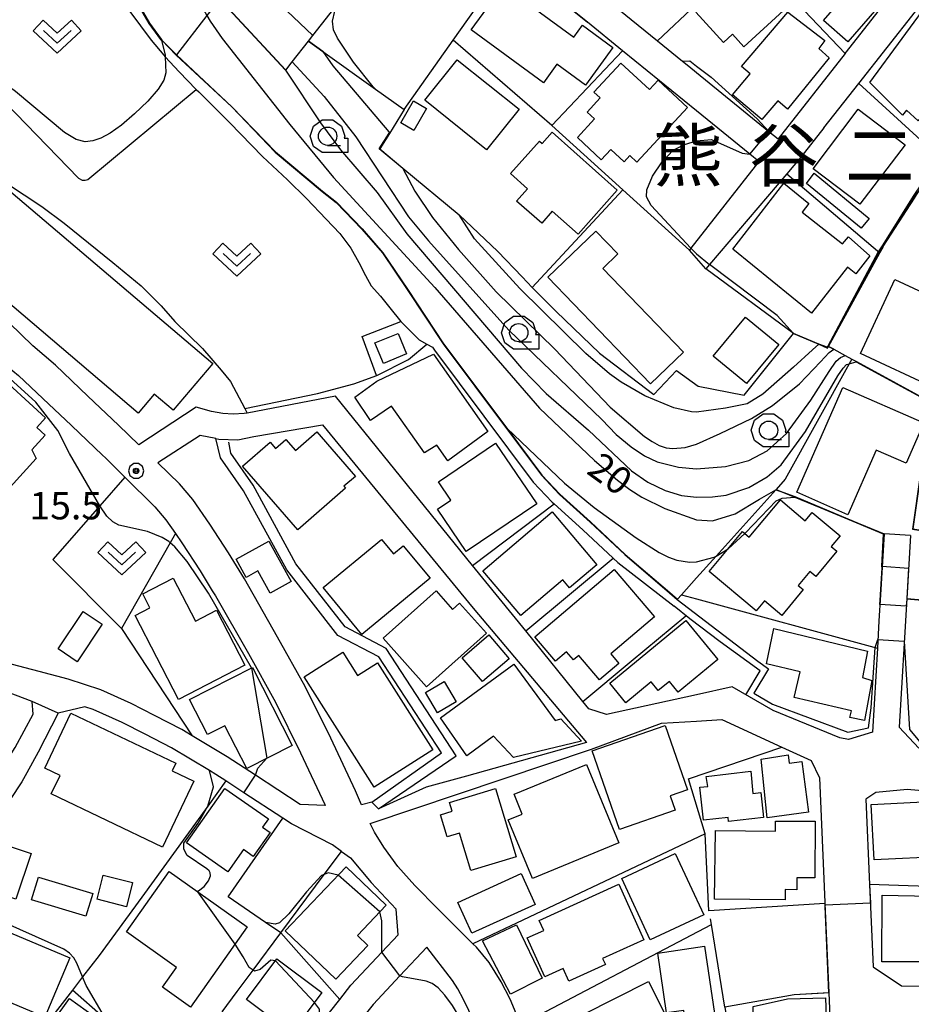
# Model space of a CAD drawing. Extents: x -14000 to -12000, y 94500 to 96000.
# Drawn here: x -12313 to -12191, y 94924 to 95058 of the extents above; entities that cross this region are included whole.
import ezdxf
from ezdxf.enums import TextEntityAlignment as Align

# ---------------------------------------------------------------- set-up
doc = ezdxf.new("R2010")
doc.units = 0
doc.header["$MEASUREMENT"] = 0
for name, color, linetype in [('2101000', 7, 'CONTINUOUS'), ('2101001', 14, 'CONTINUOUS'), ('3001000', 4, 'CONTINUOUS'), ('3003000', 12, 'CONTINUOUS'), ('5102000', 16, 'CONTINUOUS'), ('6110000', 1, 'CONTINUOUS'), ('6130000', 3, 'CONTINUOUS'), ('6140000', 6, 'CONTINUOUS'), ('6301000', 11, 'CONTINUOUS'), ('6302000', 150, 'CONTINUOUS'), ('6313000', 3, 'CONTINUOUS'), ('6331000', 3, 'CONTINUOUS'), ('7101000', 2, 'CONTINUOUS'), ('7101001', 54, 'CONTINUOUS'), ('7102000', 6, 'CONTINUOUS'), ('7102001', 214, 'CONTINUOUS'), ('7312000', 2, 'CONTINUOUS'), ('8114000', 5, 'CONTINUOUS'), ('CLIP_BOX', 6, 'CONTINUOUS')]:
    doc.layers.add(name, color=color, linetype=linetype)
doc.styles.add('PlotAnnotation', font='MS Gothic.ttf')

# ---------------------------------------------------------------- blocks, each defined once
blk = doc.blocks.new('631300')
at = {"layer": '6313000'}
blk.add_lwpolyline([(0.75, 0.35), (0, -0.35), (-0.75, 0.35)], dxfattribs=at)
at = {"layer": 'CLIP_BOX'}
blk.add_lwpolyline([(-1.315, 0.331), (-0.769, 0.915), (0, 0.197), (0.769, 0.915), (1.315, 0.331), (0, -0.897)], close=True, dxfattribs=at)
blk = doc.blocks.new('633100')
at = {"layer": '6331000'}
blk.add_lwpolyline([(0, -0.5), (0.7, -0.5)], dxfattribs=at)
blk.add_circle((0, 0), 0.5, dxfattribs=at)
at = {"layer": 'CLIP_BOX'}
blk.add_lwpolyline([(1.1, -0.1), (1.1, -0.9), (-0.292, -0.9), (-0.766, -0.556), (-0.946, 0), (-0.766, 0.556), (-0.292, 0.9), (0.292, 0.9), (0.766, 0.556), (0.946, 0), (0.914, -0.1)], close=True, dxfattribs=at)
blk = doc.blocks.new('731200')
at = {"layer": '7312000'}
for radius in [0.15, 0.0722]:
    blk.add_circle((0, 0), radius, dxfattribs=at)
at = {"layer": 'CLIP_BOX'}
blk.add_lwpolyline([(-0.13, 0.4), (-0.34, 0.247), (-0.421, 0), (-0.34, -0.247), (-0.13, -0.4), (0.13, -0.4), (0.34, -0.247), (0.421, 0), (0.34, 0.247), (0.13, 0.4)], close=True, dxfattribs=at)

msp = doc.modelspace()

# ---------------------------------------------------------------- linework, layer by layer
at = {"layer": '2101000', "flags": 128}
for points in [[(-12250.73, 95075.45), (-12243.38, 95069.48), (-12239.29, 95066.17), (-12226.04, 95055.4)], [(-12200.33, 95053.69), (-12194.64, 95060.93), (-12193.73, 95062.04), (-12192.43, 95065.16), (-12192.06, 95066.3), (-12192.17, 95067.14), (-12192.48, 95068.38), (-12193.45, 95069.82)], [(-12203.26, 95043.49), (-12198.47, 95049.58), (-12190.72, 95059.43), (-12189.05, 95064.28), (-12184.58, 95066.46), (-12184.09, 95068.42)], [(-12212.18, 95038.91), (-12213.41, 95039.91), (-12220.69, 95045.82), (-12230.82, 95054.04), (-12235.63, 95057.95)], [(-12226.04, 95055.4), (-12222.61, 95052.63), (-12221.77, 95051.94)], [(-12221.77, 95051.94), (-12220.69, 95051.06), (-12210.79, 95043.02), (-12209.53, 95042)], [(-12203.26, 95043.49), (-12206.42, 95039.48), (-12208.35, 95037.22), (-12218.93, 95024.83), (-12219.44, 95024.23)], [(-12195.72, 94976.08), (-12195.94, 94972.32), (-12196.62, 94960.83), (-12199.91, 94959.84), (-12201.08, 94960.07), (-12210.2, 94963.8), (-12215.82, 94967.01), (-12220.69, 94965.94), (-12233.03, 94963.24), (-12235.43, 94964.01), (-12236.26, 94965.03), (-12244.08, 94974.68), (-12251.35, 94983.65), (-12270.1, 95006.78), (-12282.23, 95004.49), (-12282.64, 95004.42), (-12284.14, 95004.31), (-12285.53, 95004.42), (-12287.08, 95004.68), (-12289.2, 95005.29), (-12297.05, 95000.15), (-12299.84, 95002.82), (-12304.03, 95006.81), (-12308.46, 95011.03), (-12311.56, 95013.66), (-12314.81, 95016.81)], [(-12286.49, 95000.99), (-12286.1, 95000.91), (-12283.47, 95000.8), (-12281.3, 95001.27), (-12271.89, 95002.85), (-12251.29, 94977.77), (-12235.77, 94959.41)], [(-12286.49, 95000.99), (-12288.63, 95001.42), (-12294.46, 94997.67)], [(-12301.62, 94998.35), (-12298.94, 94995.71)], [(-12252.2, 94954.82), (-12257.72, 94953.28), (-12264.22, 94950.32), (-12265.16, 94951.25), (-12266.55, 94950.88), (-12267.4, 94952.82), (-12270.76, 94960), (-12274.27, 94967.08), (-12278.04, 94973.84), (-12282.59, 94981.8), (-12284.76, 94985.36), (-12287.34, 94989.29), (-12289.66, 94992.64), (-12291.47, 94994.81), (-12294.46, 94997.67)], [(-12195.03, 94987.96), (-12195.51, 94979.61), (-12195.72, 94976.08)], [(-12191.41, 94987.75), (-12191.92, 94979.11), (-12192.95, 94961.49), (-12190.28, 94958.66)], [(-12286.98, 94980.17), (-12286.55, 94979.46), (-12282.05, 94971.58), (-12278.34, 94964.94), (-12274.9, 94958.01), (-12271.59, 94950.93), (-12271.54, 94950.81), (-12274.96, 94950.95), (-12281.09, 94954.95), (-12284.96, 94957.47), (-12289.72, 94960.33), (-12291.16, 94961.19), (-12294.88, 94963.1), (-12298.08, 94964.75), (-12302.26, 94966.61), (-12306.71, 94968.06), (-12310.68, 94969.14), (-12315.38, 94970.38)], [(-12315.66, 94956.03), (-12313.99, 94958.71), (-12311.51, 94963.31), (-12311.66, 94965.01), (-12319.49, 94968), (-12321.42, 94968.73), (-12329.85, 94970.58), (-12333.66, 94971.42), (-12340.36, 94972.69)], [(-12277.33, 94949.07), (-12282.66, 94952.54), (-12285.12, 94954.15), (-12286.48, 94955.04), (-12287.37, 94955.57), (-12292.56, 94958.68), (-12296.19, 94960.55), (-12299.32, 94962.17), (-12303.29, 94963.93), (-12304.45, 94964.31), (-12308.1, 94963.41), (-12310.84, 94958.09), (-12312.37, 94955.28)], [(-12225.5, 94962.06), (-12220.69, 94962.34), (-12217.22, 94962.54), (-12209, 94958.78), (-12205.02, 94956.96), (-12203.85, 94954.58), (-12203.12, 94937.59)], [(-12116.86, 94943.83), (-12117.41, 94943.98), (-12127.53, 94946.77), (-12131.99, 94947.99), (-12138.36, 94949.75), (-12139.07, 94950.44), (-12150.16, 94961.28), (-12162.36, 94957.44), (-12163.68, 94957.03), (-12165.19, 94956.34), (-12175.74, 94951.57), (-12185.05, 94952.38), (-12191.88, 94952.98), (-12196.17, 94952.55), (-12197.51, 94951.67), (-12197.01, 94939.97), (-12196.52, 94928.74), (-12192.63, 94926.11), (-12182.81, 94925.95), (-12169.24, 94925.74)], [(-12312.37, 94955.28), (-12313.06, 94954.01), (-12314.66, 94951.62), (-12315.59, 94950.24), (-12320.39, 94943.01)], [(-12269.31, 94944.51), (-12270.55, 94945.39), (-12276.15, 94948.3), (-12277.33, 94949.07)], [(-12245.4, 94922.35), (-12246.23, 94924.32), (-12247.42, 94926.69), (-12249.07, 94929.33), (-12250.83, 94931.39), (-12251.3, 94931.86), (-12256.09, 94936.66), (-12259.24, 94939.86), (-12261.57, 94942.44), (-12263.48, 94945.08), (-12264.77, 94947.14), (-12265.36, 94948.33)], [(-12276.9, 94915.49), (-12272.19, 94920.93), (-12269.54, 94924.27), (-12268.01, 94926.21), (-12263.77, 94930.73), (-12261.56, 94933.08), (-12261.83, 94936.61)], [(-12257.15, 94895.09), (-12255.01, 94897.98), (-12250.1, 94903.5), (-12247.92, 94905.23), (-12247.75, 94905.37), (-12248.14, 94907.12), (-12248.5, 94908.93), (-12248.92, 94911.04), (-12249.23, 94913.06), (-12249.64, 94915.18), (-12250.16, 94917.4), (-12250.72, 94919.51), (-12251.14, 94921.06), (-12251.86, 94922.77), (-12252.58, 94924.27), (-12253.36, 94925.71), (-12254.08, 94926.85), (-12257.63, 94931.42), (-12261.3, 94927.51), (-12264.98, 94923.59), (-12267.53, 94920.38)]]:
    msp.add_lwpolyline(points, dxfattribs=at)
at = {"layer": '2101001', "flags": 128}
for points in [[(-12235.63, 95057.95), (-12243.14, 95064.04), (-12246.19, 95066.52)], [(-12200.33, 95053.69), (-12209.53, 95042)], [(-12212.18, 95038.91), (-12221.47, 95027.03), (-12221.66, 95026.79)], [(-12219.44, 95024.23), (-12221.66, 95026.79)], [(-12321, 95015.52), (-12320.18, 95014.95), (-12318.22, 95013.45), (-12313.52, 95009.63), (-12310.17, 95006.48), (-12306.24, 95002.76), (-12302.01, 94998.74), (-12301.62, 94998.35)], [(-12298.94, 94995.71), (-12294.84, 94991.67), (-12293.33, 94989.86), (-12292.04, 94988), (-12291.15, 94986.71), (-12288.64, 94982.9), (-12286.98, 94980.17)], [(-12191.41, 94987.75), (-12195.03, 94987.96)], [(-12265.36, 94948.33), (-12235.06, 94958.48), (-12225.5, 94962.06)], [(-12235.77, 94959.41), (-12252.2, 94954.82)], [(-12269.31, 94944.51), (-12268.08, 94943.63), (-12265.24, 94940.28), (-12261.83, 94936.61)], [(-12203.12, 94937.59), (-12203.11, 94937.38), (-12202.58, 94925.18), (-12201.98, 94911.19)]]:
    msp.add_lwpolyline(points, dxfattribs=at)
at = {"layer": '3001000', "flags": 128}
for points in [[(-12208.77, 95059.54), (-12214.2, 95054.59), (-12215.77, 95056.31), (-12217, 95055.18), (-12220.78, 95059.31), (-12214.11, 95065.4), (-12208.77, 95059.54)], [(-12247.11, 95062.98), (-12237.5, 95055.93), (-12236.31, 95057.55), (-12232.15, 95054.49), (-12235.91, 95049.36), (-12239.8, 95052.21), (-12241.65, 95049.68), (-12251.54, 95056.93), (-12247.11, 95062.98)], [(-12196.98, 95049.72), (-12188.12, 95061.78), (-12186.71, 95060.74), (-12185.48, 95062.4), (-12182.28, 95060.04), (-12184.19, 95057.45), (-12183.57, 95056.87), (-12189.14, 95048.92), (-12187.91, 95047.78), (-12190.36, 95044.44), (-12191.96, 95045.92), (-12192.51, 95045.26), (-12196.98, 95049.72)], [(-12202.56, 95053.09), (-12208.22, 95046.08), (-12209.58, 95047.22), (-12211.76, 95044.64), (-12215.76, 95048.03), (-12213.36, 95050.87), (-12214.56, 95051.88), (-12208.18, 95059.33), (-12203.12, 95055.45), (-12203.96, 95054.38), (-12202.56, 95053.09)], [(-12244.99, 95046.04), (-12249.43, 95040.5), (-12257.89, 95047.27), (-12253.45, 95052.81), (-12244.99, 95046.04)], [(-12231.05, 95052.36), (-12227.15, 95048.74), (-12225.96, 95050.02), (-12221.92, 95046.27), (-12228.86, 95038.8), (-12229.83, 95039.71), (-12230.61, 95038.87), (-12232.42, 95040.54), (-12233.73, 95039.14), (-12237.01, 95042.19), (-12234.65, 95044.72), (-12235.67, 95045.67), (-12233.88, 95047.6), (-12234.74, 95048.39), (-12231.05, 95052.36)], [(-12192.15, 95041.18), (-12198.32, 95033.04), (-12204.74, 95037.9), (-12198.57, 95046.04), (-12192.15, 95041.18)], [(-12240.47, 95042.91), (-12231.54, 95034.99), (-12236.89, 95028.95), (-12240.44, 95032.1), (-12241.89, 95030.45), (-12245.33, 95033.49), (-12243.84, 95035.18), (-12246.16, 95037.24), (-12242.21, 95041.69), (-12241.84, 95041.36), (-12240.47, 95042.91)], [(-12204.95, 95018.15), (-12215.71, 95026.89), (-12208.75, 95035.95), (-12205.33, 95033.13), (-12206.23, 95031.95), (-12200.7, 95027.62), (-12199.88, 95028.58), (-12196.96, 95025.98), (-12198.91, 95023.54), (-12200.02, 95024.44), (-12204.95, 95018.15)], [(-12314.55, 95034.74), (-12286.93, 95011.27), (-12292.35, 95004.89), (-12294.94, 95007.09), (-12297.15, 95004.48), (-12322.18, 95025.76), (-12314.55, 95034.74)], [(-12222.47, 95012.83), (-12226.98, 95008.49), (-12241.04, 95023.07), (-12234.48, 95029.39), (-12231.45, 95026.25), (-12233.51, 95024.27), (-12222.47, 95012.83)], [(-12198.25, 95012.65), (-12193.54, 95022.75), (-12183.35, 95018), (-12188.06, 95007.9), (-12198.25, 95012.65)], [(-12213.87, 95008.51), (-12218.4, 95012.27), (-12213.98, 95017.6), (-12209.45, 95013.84), (-12213.87, 95008.51)], [(-12249.27, 95001.95), (-12254.76, 94997.96), (-12256.24, 95000.07), (-12257.94, 94999.02), (-12262.46, 95005.42), (-12265.33, 95003.45), (-12267.49, 95006.65), (-12264.47, 95008.84), (-12256.71, 95012.54), (-12249.27, 95001.95)], [(-12317.1, 95010.48), (-12309.81, 95003.83), (-12311.01, 95002.52), (-12309.87, 95001.48), (-12311.71, 94999.47), (-12311.1, 94998.28), (-12318.73, 94989.92), (-12322.11, 94993), (-12323.14, 94991.87), (-12329.64, 94997.8), (-12322.7, 95005.42), (-12322.16, 95004.93), (-12317.1, 95010.48)], [(-12200.69, 95007.99), (-12189.6, 95003.13), (-12192.02, 94997.61), (-12196.11, 94999.41), (-12199.98, 94990.58), (-12206.98, 94993.65), (-12200.69, 95007.99)], [(-12242.58, 94992.06), (-12252.23, 94985.54), (-12256.15, 94991.33), (-12254.34, 94992.55), (-12256.04, 94995.07), (-12248.2, 95000.37), (-12242.58, 94992.06)], [(-12238.08, 94980.57), (-12239.01, 94981.66), (-12244.77, 94976.79), (-12249.95, 94982.92), (-12240.46, 94990.95), (-12234.35, 94983.73), (-12238.08, 94980.57)], [(-12279.23, 94986.95), (-12276.19, 94981.43), (-12279.07, 94979.84), (-12280.75, 94982.88), (-12282.33, 94982), (-12283.7, 94984.48), (-12279.23, 94986.95)], [(-12263.83, 94987.2), (-12262.2, 94985.22), (-12260.84, 94986.34), (-12257.18, 94981.91), (-12266.51, 94974.19), (-12271.81, 94980.6), (-12263.83, 94987.2)], [(-12232.42, 94971.53), (-12231.33, 94970.24), (-12233.99, 94967.98), (-12236.82, 94971.31), (-12237.53, 94970.71), (-12238.48, 94971.83), (-12240, 94970.54), (-12242.82, 94973.86), (-12231.96, 94983.08), (-12226.45, 94976.6), (-12232.42, 94971.53)], [(-12292.32, 94981.9), (-12289.29, 94976.03), (-12286.43, 94977.51), (-12282.54, 94969.97), (-12291.6, 94965.29), (-12297.55, 94976.81), (-12295.54, 94977.85), (-12296.51, 94979.73), (-12292.32, 94981.9)], [(-12256.35, 94980.14), (-12254.1, 94977.62), (-12253.13, 94978.48), (-12249.46, 94974.37), (-12257.67, 94967.05), (-12263.59, 94973.69), (-12256.35, 94980.14)], [(-12302.04, 94975.59), (-12305.47, 94970.46), (-12308.08, 94972.21), (-12304.65, 94977.34), (-12302.04, 94975.59)], [(-12210.1, 94975.01), (-12197.27, 94971.91), (-12197.99, 94968.31), (-12196.68, 94967.9), (-12197.72, 94962.41), (-12199.7, 94962.82), (-12199.49, 94963.75), (-12207.32, 94965.56), (-12206.5, 94969.1), (-12211.13, 94970.17), (-12210.1, 94975.01)], [(-12269.1, 94971.77), (-12267.09, 94968.6), (-12264.36, 94970.33), (-12256.79, 94958.4), (-12264.81, 94953.31), (-12274.4, 94968.4), (-12269.1, 94971.77)], [(-12281.48, 94969.67), (-12276.06, 94959.01), (-12282.27, 94955.85), (-12285.25, 94961.71), (-12287.65, 94960.49), (-12290.09, 94965.3), (-12281.48, 94969.67)], [(-12245.7, 94970.13), (-12240.04, 94962.4), (-12239.28, 94962.67), (-12236.43, 94959.59), (-12245.76, 94957.36), (-12248.48, 94960.3), (-12252.12, 94957.58), (-12255.76, 94962.77), (-12245.7, 94970.13)], [(-12253.61, 94964.96), (-12256.14, 94963.46), (-12257.78, 94966.25), (-12255.25, 94967.74), (-12253.61, 94964.96)], [(-12289.51, 94954.11), (-12293.81, 94945.11), (-12309.04, 94952.39), (-12307.83, 94954.92), (-12309.92, 94955.92), (-12306.33, 94963.44), (-12291.99, 94956.59), (-12292.5, 94955.54), (-12289.51, 94954.11)], [(-12223.63, 94950.16), (-12231.22, 94947.51), (-12234.97, 94958.25), (-12225.01, 94961.73), (-12221.94, 94952.94), (-12224.31, 94952.11), (-12223.63, 94950.16)], [(-12206.28, 94956.8), (-12205.37, 94949.86), (-12211.02, 94949.12), (-12211.86, 94957.14), (-12208.14, 94957.74), (-12208, 94956.57), (-12206.28, 94956.8)], [(-12231.34, 94945.68), (-12243.16, 94940.8), (-12246.48, 94948.83), (-12244.55, 94949.62), (-12245.67, 94952.33), (-12235.78, 94956.42), (-12231.34, 94945.68)], [(-12219.36, 94954.74), (-12213.26, 94955.48), (-12213, 94952.44), (-12211.9, 94952.57), (-12211.51, 94949.13), (-12216.32, 94948.59), (-12216.38, 94949.15), (-12219.73, 94948.78), (-12220.23, 94953.28), (-12219.17, 94953.4), (-12219.36, 94954.74)], [(-12279.07, 94947.09), (-12281.37, 94943.82), (-12282.71, 94944.76), (-12284.84, 94941.71), (-12290.5, 94945.68), (-12285.26, 94953.14), (-12279.3, 94948.96), (-12280.1, 94947.82), (-12279.07, 94947.09)], [(-12248.23, 94953.13), (-12245.39, 94943.76), (-12251.57, 94941.89), (-12253.13, 94947.02), (-12254.83, 94946.51), (-12255.74, 94949.52), (-12254.15, 94950), (-12254.52, 94951.22), (-12248.23, 94953.13)], [(-12186.66, 94943.83), (-12196.4, 94943.36), (-12196.78, 94950.93), (-12186.98, 94951.45), (-12186.66, 94943.83)], [(-12218.09, 94947.37), (-12209.9, 94947.3), (-12209.89, 94948.67), (-12204.44, 94948.64), (-12204.48, 94940.88), (-12206.95, 94940.89), (-12206.96, 94939.27), (-12208.56, 94939.28), (-12208.58, 94937.87), (-12218.25, 94937.96), (-12218.09, 94947.37)], [(-12311.79, 94944.24), (-12313.87, 94937.98), (-12319.79, 94939.94), (-12317.71, 94946.2), (-12311.79, 94944.24)], [(-12219.71, 94935.84), (-12227.02, 94932.43), (-12230.93, 94940.81), (-12223.62, 94944.22), (-12219.71, 94935.84)], [(-12265.68, 94931.64), (-12270.07, 94927.03), (-12277, 94933.64), (-12268.67, 94942.38), (-12263.16, 94937.14), (-12267.1, 94933), (-12265.68, 94931.64)], [(-12282.21, 94934.19), (-12289.97, 94923.21), (-12293.8, 94925.92), (-12291.88, 94928.64), (-12298.74, 94933.49), (-12292.91, 94941.75), (-12282.21, 94934.19)], [(-12233.18, 94929.02), (-12238.18, 94926.76), (-12238.97, 94928.5), (-12241.45, 94927.37), (-12243.86, 94932.7), (-12241.62, 94933.71), (-12242.25, 94935.08), (-12231.35, 94940.01), (-12227.91, 94932.41), (-12233.56, 94929.85), (-12233.18, 94929.02)], [(-12195.3, 94938.52), (-12184.22, 94938.29), (-12184.21, 94930.82), (-12186.68, 94930.82), (-12186.68, 94929.39), (-12195.34, 94929.39), (-12195.3, 94938.52)], [(-12306.48, 94929.96), (-12309.89, 94921.83), (-12325.02, 94928.19), (-12321.61, 94936.31), (-12306.48, 94929.96)], [(-12219.59, 94931.54), (-12217.56, 94917.72), (-12221.62, 94917.12), (-12222.45, 94922.77), (-12224.79, 94922.43), (-12225.99, 94930.6), (-12219.59, 94931.54)], [(-12271.97, 94925.19), (-12276.16, 94919.63), (-12282.31, 94924.26), (-12278.13, 94929.82), (-12271.97, 94925.19)], [(-12224.42, 94921.11), (-12237.9, 94914.29), (-12240.74, 94919.9), (-12227.26, 94926.73), (-12224.42, 94921.11)], [(-12300.81, 94920.28), (-12309.81, 94907.74), (-12315.52, 94911.83), (-12306.52, 94924.38), (-12300.81, 94920.28)], [(-12202.96, 94921.77), (-12212.89, 94921.46), (-12212.94, 94923.29), (-12208.22, 94924.33), (-12203.05, 94924.49), (-12202.96, 94921.77)]]:
    msp.add_lwpolyline(points, close=True, dxfattribs=at)
at = {"layer": '3001000'}
for points in [[(-12257.64, 95046.17), (-12259.4, 95043.14), (-12261.19, 95044.18), (-12259.44, 95047.21)], [(-12264.72, 95014.07), (-12261.53, 95015.39), (-12260.38, 95012.6), (-12263.57, 95011.28)], [(-12268.73, 94994.2), (-12275.29, 94988.51), (-12282.86, 94997.23), (-12279.08, 95000.51), (-12278.32, 94999.64), (-12276.91, 95000.86), (-12275.6, 94999.35), (-12272.66, 95001.9), (-12267.38, 94995.82), (-12268.98, 94994.46)], [(-12212.55, 94977.41), (-12218.98, 94982.8), (-12214.39, 94988.28), (-12213.49, 94987.52), (-12209.22, 94992.61), (-12205.82, 94989.76), (-12204.87, 94990.89), (-12201.05, 94987.68), (-12202.26, 94986.23), (-12201.49, 94985.59), (-12204.38, 94982.14), (-12205.19, 94982.82), (-12206.79, 94980.91), (-12206.1, 94980.33), (-12209.04, 94976.81), (-12211.4, 94978.78)], [(-12232.58, 94967.53), (-12222.15, 94976.09), (-12217.8, 94970.79), (-12223.23, 94966.32), (-12224.41, 94967.77), (-12225.95, 94966.51), (-12226.92, 94967.69), (-12230.38, 94964.85)], [(-12301.93, 94941.27), (-12297.89, 94940.25), (-12298.72, 94936.95), (-12302.76, 94937.96)]]:
    msp.add_lwpolyline(points, close=True, dxfattribs=at)
at = {"layer": '3003000'}
for points in [[(-12203.32, 95058.19), (-12198.1, 95064.19), (-12194.76, 95061.28), (-12199.98, 95055.28)], [(-12252.77, 94971), (-12249.11, 94974.12), (-12246.34, 94970.87), (-12250.01, 94967.75)], [(-12310.79, 94940.97), (-12303.36, 94938.74), (-12304.29, 94935.64), (-12311.72, 94937.87)]]:
    msp.add_lwpolyline(points, close=True, dxfattribs=at)
at = {"layer": '3003000', "flags": 128}
for points in [[(-12204.58, 95037.3), (-12197.05, 95031.09), (-12198.15, 95029.76), (-12205.66, 95035.87), (-12204.58, 95037.3)], [(-12253.37, 94937.53), (-12244.71, 94941.47), (-12242.79, 94937.25), (-12251.44, 94933.31), (-12253.37, 94937.53)], [(-12241.84, 94927.19), (-12246.16, 94924.99), (-12250, 94932.28), (-12245.34, 94934.48), (-12241.84, 94927.19)]]:
    msp.add_lwpolyline(points, close=True, dxfattribs=at)
at = {"layer": '5102000'}
for points in [[(-12298.29, 95059.42), (-12295.34, 95055.49), (-12293.64, 95053.43), (-12293.44, 95053.22), (-12291.52, 95051.15), (-12289.18, 95048.77), (-12288.84, 95048.42), (-12284.6, 95044.18), (-12280.11, 95039.59), (-12276.7, 95036.38), (-12274.07, 95033.85), (-12271.38, 95031.01), (-12269.52, 95029.05), (-12268.02, 95027.04), (-12266.94, 95025.07), (-12266.01, 95023.32), (-12265.24, 95021.87), (-12263.94, 95020.48), (-12262.7, 95018.88), (-12261.16, 95017.02), (-12258.68, 95014.49), (-12257.61, 95013.93), (-12256.82, 95013.52), (-12256.55, 95013.11), (-12243.04, 94995.03), (-12240.46, 94992.29), (-12240.2, 94992.06), (-12236.24, 94988.49), (-12232.1, 94984.62), (-12231.48, 94984.03), (-12223.75, 94978.06)], [(-12213.94, 94965.94), (-12211.98, 94969.2), (-12217.48, 94973.2), (-12221.62, 94976.32), (-12223.75, 94978.06)]]:
    msp.add_lwpolyline(points, dxfattribs=at)
at = {"layer": '5102000', "flags": 128}
for points in [[(-12282.55, 95005.09), (-12272.57, 95007.15), (-12267.61, 95008.5), (-12264.46, 95009.63), (-12260.12, 95011.8), (-12257.61, 95013.93)], [(-12264.22, 94950.32), (-12253.58, 94957.6), (-12263.16, 94972.25), (-12268.8, 94975.23), (-12275.55, 94983.86), (-12281.41, 94994.62), (-12284.45, 94999), (-12284.72, 95000.52)]]:
    msp.add_lwpolyline(points, dxfattribs=at)
at = {"layer": '6110000', "flags": 128}
for points in [[(-12272.88, 95088.03), (-12276.31, 95090.82), (-12281.11, 95094.73), (-12292.14, 95079.04), (-12289.46, 95076.2), (-12287.18, 95073.31), (-12285.89, 95071.19), (-12285.12, 95069.28), (-12283.98, 95065.51), (-12285.94, 95061.17), (-12276.91, 95051.41), (-12276.03, 95052.54), (-12273.82, 95055.34), (-12273.2, 95056.14), (-12269.65, 95060.66), (-12269.57, 95060.76), (-12258.63, 95076.5), (-12249.77, 95069.42), (-12249.38, 95069.11)], [(-12212.71, 95083.69), (-12213.03, 95083.37), (-12220.69, 95075.92), (-12223.26, 95073.42), (-12220.69, 95070.88), (-12215.27, 95065.52), (-12220.69, 95060.43), (-12226.04, 95055.4), (-12222.61, 95052.63), (-12221.77, 95051.94)], [(-12301.23, 95067.58), (-12295.6, 95057.82), (-12294, 95055.65), (-12293.87, 95055.51), (-12291.88, 95053.48), (-12284.29, 95046.4), (-12278.35, 95040.21), (-12271.9, 95034.84), (-12269.99, 95033.34), (-12266.47, 95029.67), (-12263.63, 95026.42), (-12260.28, 95021.41), (-12255.32, 95013.97), (-12246.68, 95002.41), (-12241.89, 94996), (-12239.41, 94993.37), (-12235.23, 94989.6), (-12230.48, 94985.15), (-12224.37, 94979.93), (-12223.31, 94979.03)], [(-12273.82, 95055.34), (-12271.87, 95053.94), (-12264.66, 95048.79), (-12260.74, 95045.99), (-12262.74, 95042.74), (-12264.05, 95040.62), (-12260.88, 95037.98), (-12253.2, 95031.58)], [(-12207.4, 95015.36), (-12203.97, 95013.89), (-12202.77, 95013.38), (-12202.74, 95013.43), (-12202.65, 95013.61), (-12195.61, 95026.39), (-12195.13, 95027.26), (-12190.87, 95033.9), (-12190.58, 95034.36), (-12189.83, 95035.54), (-12187.35, 95039.41), (-12184.37, 95044.05), (-12171.57, 95037.86)], [(-12202.64, 95013.6), (-12201.92, 95013.22), (-12200.34, 95012.35), (-12199.45, 95011.87), (-12198.81, 95011.52), (-12187.95, 95005.61)], [(-12265.16, 94951.25), (-12255.63, 94957.99), (-12264.2, 94971.11), (-12269.78, 94974.05), (-12276.8, 94983.04), (-12282.69, 94993.83), (-12285.84, 94998.37), (-12286.49, 95000.99), (-12288.63, 95001.42), (-12294.46, 94997.67)], [(-12209.8, 94994.04), (-12207.26, 94992.99), (-12195.03, 94987.96), (-12195.51, 94979.61), (-12195.72, 94976.08)], [(-12191.92, 94979.11), (-12186.08, 94978.6), (-12185.82, 94974.73), (-12168.08, 94975.19)], [(-12315.66, 94956.03), (-12313.99, 94958.71), (-12311.51, 94963.31), (-12311.66, 94965.01), (-12319.49, 94968), (-12321.42, 94968.73), (-12329.85, 94970.58), (-12333.66, 94971.42), (-12340.36, 94972.69)], [(-12281.77, 94907.79), (-12280.56, 94909.71), (-12279, 94912.2), (-12276.98, 94915.4), (-12276.9, 94915.49), (-12285.63, 94922.55), (-12283.57, 94925.35), (-12281.4, 94928.26), (-12277.6, 94933.37), (-12279.68, 94934.8), (-12284.81, 94938.31), (-12277.33, 94949.07), (-12282.66, 94952.54), (-12285.12, 94954.15), (-12286.48, 94955.04), (-12287.37, 94955.57), (-12292.56, 94958.68), (-12296.19, 94960.55), (-12299.32, 94962.17), (-12303.29, 94963.93), (-12304.45, 94964.31), (-12308.1, 94963.41), (-12310.84, 94958.09), (-12312.37, 94955.28)], [(-12116.86, 94943.83), (-12117.41, 94943.98), (-12127.53, 94946.77), (-12131.99, 94947.99), (-12138.36, 94949.75), (-12139.07, 94950.44), (-12150.16, 94961.28), (-12162.36, 94957.44), (-12163.68, 94957.03), (-12165.19, 94956.34), (-12175.74, 94951.57), (-12185.05, 94952.38), (-12191.88, 94952.98), (-12196.17, 94952.55), (-12197.51, 94951.67), (-12197.01, 94939.97), (-12196.52, 94928.74), (-12192.63, 94926.11), (-12182.81, 94925.95), (-12169.24, 94925.74)], [(-12202.58, 94925.18), (-12207.35, 94924.9), (-12216.84, 94923.22), (-12218.66, 94934.5), (-12218.78, 94935.29)], [(-12269.54, 94924.27), (-12277.6, 94933.37)], [(-12291.81, 94894.06), (-12289.54, 94896.78), (-12288.94, 94897.5), (-12286.38, 94900.99), (-12284.54, 94903.5), (-12283.26, 94905.49), (-12292.35, 94913.46), (-12294.01, 94914.92), (-12301.53, 94921.51), (-12301.87, 94921.81), (-12306.13, 94925.55)]]:
    msp.add_lwpolyline(points, dxfattribs=at)
at = {"layer": '6110000'}
msp.add_lwpolyline([(-12185.04, 94939.59), (-12197.01, 94939.97)], dxfattribs=at)
at = {"layer": '6130000', "flags": 128}
for points in [[(-12260.74, 95045.99), (-12254, 95055.51), (-12246.51, 95066.08), (-12246.19, 95066.52), (-12243.14, 95064.04), (-12235.63, 95057.95)], [(-12213.34, 95067.34), (-12200.33, 95053.69), (-12209.53, 95042)], [(-12240.5, 95043.82), (-12254, 95055.51)], [(-12187.35, 95039.41), (-12198.47, 95049.58)], [(-12212.18, 95038.91), (-12221.47, 95027.03), (-12221.66, 95026.79), (-12230.78, 95035.03)], [(-12208.35, 95037.22), (-12195.61, 95026.39)], [(-12207.4, 95015.36), (-12219.44, 95024.23)], [(-12321, 95015.52), (-12320.18, 95014.95), (-12318.22, 95013.45), (-12313.52, 95009.63), (-12310.17, 95006.48), (-12306.24, 95002.76), (-12302.01, 94998.74), (-12301.62, 94998.35)], [(-12199.45, 95011.87), (-12199.81, 95011.22), (-12208.54, 94995.44)], [(-12298.94, 94995.71), (-12294.84, 94991.67), (-12293.33, 94989.86), (-12292.04, 94988), (-12291.15, 94986.71), (-12288.64, 94982.9), (-12286.98, 94980.17)], [(-12251.35, 94983.65), (-12240.2, 94992.06)], [(-12292.04, 94988), (-12292.76, 94986.75), (-12299.42, 94975.03), (-12289.72, 94960.33)], [(-12244.08, 94974.68), (-12232.1, 94984.62)], [(-12222.77, 94979.63), (-12220.69, 94979.06), (-12195.94, 94972.32)], [(-12236.26, 94965.03), (-12229.65, 94970.52), (-12222.15, 94976.75)], [(-12265.36, 94948.33), (-12235.06, 94958.48), (-12225.5, 94962.06)], [(-12235.77, 94959.41), (-12252.2, 94954.82)], [(-12203.11, 94937.38), (-12218.99, 94936.39), (-12219.51, 94946.92), (-12221.8, 94954.43), (-12209, 94958.78)], [(-12219.51, 94946.92), (-12251.3, 94931.86)], [(-12277.6, 94933.37), (-12271.65, 94941.37), (-12269.31, 94944.51), (-12268.08, 94943.63), (-12265.24, 94940.28), (-12261.83, 94936.61)], [(-12203.12, 94937.59), (-12203.11, 94937.38), (-12202.58, 94925.18), (-12201.98, 94911.19)], [(-12244.89, 94920.74), (-12218.66, 94934.5)]]:
    msp.add_lwpolyline(points, dxfattribs=at)
at = {"layer": '6140000', "flags": 128}
for points in [[(-12203.26, 95043.49), (-12198.47, 95049.58), (-12190.72, 95059.43), (-12189.05, 95064.28), (-12184.58, 95066.46), (-12184.09, 95068.42), (-12180.87, 95076.1), (-12176.83, 95085.75), (-12175.7, 95092.51)], [(-12230.78, 95035.03), (-12240.5, 95043.82), (-12230.82, 95054.04)], [(-12243.18, 95021.68), (-12230.78, 95035.03)], [(-12285.12, 94954.15), (-12287.61, 94950.72), (-12296.65, 94938.27)], [(-12296.65, 94938.27), (-12302.47, 94930.26), (-12304.74, 94927.34), (-12306.13, 94925.55), (-12319.24, 94908.72)]]:
    msp.add_lwpolyline(points, dxfattribs=at)
at = {"layer": '6301000', "flags": 128}
for points in [[(-12285.94, 95061.17), (-12287.72, 95058.87), (-12291.88, 95053.48)], [(-12327.72, 95044.39), (-12317.6, 95037.52), (-12310.32, 95032.72), (-12307.27, 95030.45), (-12300.61, 95025.07), (-12296.74, 95021.87), (-12294, 95019.14), (-12292.09, 95017.02)], [(-12253.2, 95031.58), (-12247.88, 95026.57), (-12244.58, 95023.11), (-12243.18, 95021.68), (-12239.93, 95018.36), (-12233.99, 95012.68), (-12226.53, 95007.04), (-12223.46, 95010.31), (-12220.45, 95008.18), (-12214.16, 95006.93), (-12207.4, 95015.36)], [(-12298.94, 94995.71), (-12302.37, 94991.79), (-12308.82, 94984.43), (-12299.42, 94975.03)], [(-12208.54, 94995.44), (-12209.8, 94994.04), (-12218.02, 94984.9), (-12220.69, 94981.94), (-12222.77, 94979.63), (-12223.31, 94979.03)]]:
    msp.add_lwpolyline(points, dxfattribs=at)
at = {"layer": '6301000'}
for points in [[(-12292.09, 95017.02), (-12288.32, 95013.3), (-12285.79, 95010.36), (-12284.5, 95008.81), (-12282.55, 95005.09)], [(-12264.5, 95009.61), (-12266.46, 95014.96), (-12261.16, 95017.02)], [(-12282.55, 95005.09), (-12282.23, 95004.49)]]:
    msp.add_lwpolyline(points, dxfattribs=at)
at = {"layer": '6302000', "flags": 128}
msp.add_lwpolyline([(-12319.64, 95051.33), (-12305.31, 95036.64), (-12304.79, 95036.33), (-12304.38, 95036.33), (-12304.02, 95036.44), (-12289.18, 95048.77)], dxfattribs=at)
at = {"layer": '7101000', "flags": 128}
for points in [[(-12295.5, 95075.12), (-12292.61, 95069.79), (-12291.41, 95067.27), (-12288.47, 95060.2), (-12287.72, 95058.87), (-12287.28, 95058.1), (-12285.62, 95055.73), (-12276.37, 95043.94), (-12270.39, 95036.71), (-12256.52, 95021.65), (-12242.19, 95005.16), (-12234.66, 94997.97), (-12231.5, 94995.29), (-12229.81, 94994.04), (-12228.17, 94992.98), (-12225.05, 94991.42), (-12220.69, 94989.89), (-12218.5, 94989.74), (-12215.4, 94990.69), (-12212.07, 94992.72), (-12209.86, 94993.97), (-12209.82, 94993.99)], [(-12222.61, 95052.63), (-12221.63, 95052.67), (-12220.69, 95051.96), (-12218.71, 95050.43), (-12212.41, 95044.73), (-12210.79, 95043.02)], [(-12221.47, 95027.03), (-12226.9, 95032.87), (-12227.54, 95034.07), (-12227.5, 95035), (-12226.71, 95036.88), (-12225.42, 95038.87), (-12223.88, 95040.45), (-12222.32, 95041.23), (-12220.69, 95041.74), (-12218.65, 95041.93), (-12214.47, 95040.03), (-12213.41, 95039.91)], [(-12207.4, 95015.36), (-12209.68, 95017.81), (-12218.93, 95024.83)], [(-12301.53, 94921.51), (-12301.76, 94921.87), (-12304.25, 94926.15), (-12304.74, 94927.34), (-12305.52, 94929.24), (-12305.94, 94929.95), (-12306.52, 94930.57), (-12307.33, 94931.14), (-12317.27, 94935.56)]]:
    msp.add_lwpolyline(points, dxfattribs=at)
at = {"layer": '7101001', "flags": 128}
for points in [[(-12193.74, 95075.45), (-12196.43, 95072.08), (-12203.13, 95076.92), (-12213.34, 95067.34), (-12214.73, 95066.03), (-12215.27, 95065.52), (-12216.68, 95064.19), (-12220.69, 95060.43), (-12226.04, 95055.4), (-12222.61, 95052.63)], [(-12184.36, 95044.14), (-12186.87, 95040.31), (-12187.43, 95039.48), (-12191.03, 95034.14), (-12195.21, 95027.52), (-12195.82, 95026.56), (-12202.73, 95013.65), (-12202.83, 95013.49), (-12203.94, 95013.92), (-12207.4, 95015.36)], [(-12213.41, 95039.91), (-12210.79, 95043.02)], [(-12221.47, 95027.03), (-12220.69, 95026.25), (-12218.93, 95024.83)], [(-12209.82, 94993.99), (-12208.75, 94993.61), (-12207.25, 94993.06), (-12195.08, 94987.98), (-12195.03, 94987.96), (-12195.28, 94983.54), (-12191.67, 94983.26), (-12191.92, 94979.11), (-12191.92, 94979.06), (-12186.13, 94978.55), (-12185.87, 94974.68), (-12168.13, 94975.14), (-12166.88, 94960.57), (-12165.24, 94956.32)]]:
    msp.add_lwpolyline(points, dxfattribs=at)
at = {"layer": '7102000', "flags": 128}
for points in [[(-12269.13, 95083.44), (-12270.08, 95083.87), (-12270.99, 95084.09), (-12271.32, 95084.06), (-12272.14, 95083.98), (-12272.61, 95083.72), (-12273.93, 95082.36), (-12277.16, 95078.01), (-12281.93, 95070.95), (-12282.72, 95069.61), (-12283.18, 95068.54), (-12283.37, 95067.67), (-12283.39, 95066.95), (-12283.3, 95066.5), (-12283.26, 95066.29), (-12282.9, 95065.56), (-12282.14, 95064.62), (-12273.2, 95056.14)], [(-12264.66, 95048.79), (-12264.97, 95049.13), (-12267.64, 95052.48), (-12269.86, 95055.78), (-12270.38, 95056.93), (-12270.55, 95058.11), (-12270.22, 95059.46), (-12269.65, 95060.66)], [(-12293.94, 95055.44), (-12293.45, 95053.49), (-12293.44, 95053.22), (-12293.35, 95051.01), (-12293.62, 95050.04), (-12294.39, 95048.79), (-12295.82, 95047.17), (-12297.62, 95045.42), (-12299.43, 95043.87), (-12300.96, 95042.76), (-12302.22, 95042.08), (-12303.33, 95041.71), (-12304.4, 95041.6), (-12305.63, 95041.91), (-12307.22, 95042.85), (-12313.91, 95048.48), (-12317.39, 95050.99), (-12319.24, 95052.09), (-12320.33, 95052.19), (-12321.57, 95051.73), (-12325.8, 95048.21), (-12329.07, 95045.27)], [(-12271.87, 95053.94), (-12270.47, 95051.99), (-12262.84, 95042.98), (-12262.78, 95042.77)], [(-12276.95, 95051.38), (-12272.15, 95044.19), (-12269.44, 95040.5), (-12264.41, 95034.66), (-12260.34, 95029.01), (-12244.67, 95010.63), (-12241.28, 95007.18), (-12235.49, 95002.16), (-12229.58, 94996.59), (-12227.36, 94995.05), (-12225.01, 94993.88), (-12222.77, 94993.22), (-12220.69, 94992.97), (-12218.53, 94993.01), (-12216.62, 94993.24), (-12213.52, 94994.32), (-12211.01, 94995.75), (-12209.11, 94997.41), (-12205.77, 95001.94), (-12201.36, 95009.57), (-12200.64, 95010.64), (-12200.16, 95011.12), (-12199.81, 95011.22), (-12198.83, 95011.48)], [(-12276.03, 95052.54), (-12271.68, 95047.79), (-12267.32, 95042.26), (-12260.14, 95031.34), (-12257.4, 95028.03), (-12246.4, 95015.83), (-12233.64, 95003.59), (-12231.69, 95001.57), (-12229.64, 94999.85), (-12227.8, 94998.61), (-12226.08, 94997.8), (-12223.16, 94997.08), (-12220.69, 94996.85), (-12216.74, 94997.18), (-12213.52, 94998.01), (-12211.01, 94999.32), (-12208.39, 95001.7), (-12205.05, 95006.23), (-12202.55, 95010.17), (-12201.59, 95011.6), (-12201, 95012.07), (-12200.34, 95012.35)], [(-12260.91, 95037.94), (-12259.27, 95034.84), (-12256.85, 95031.23), (-12253.27, 95026.85), (-12248.11, 95021.09), (-12240.1, 95013.22), (-12232.53, 95005.31), (-12227.8, 95001.27), (-12226.78, 95000.57), (-12225.8, 95000.05), (-12224.86, 94999.74), (-12223.95, 94999.62), (-12222.27, 94999.77), (-12220.69, 95000.22), (-12217.45, 95001.7), (-12213.16, 95003.73), (-12210.3, 95005.52), (-12206.6, 95008.5), (-12203.74, 95011.48), (-12202.55, 95012.79), (-12201.92, 95013.22)], [(-12203.97, 95013.89), (-12204.81, 95013.14), (-12207.44, 95010.76), (-12211.61, 95007.07), (-12213.76, 95005.76), (-12216.74, 95005.16), (-12220.69, 95004.6), (-12221.4, 95004.66), (-12223.79, 95005.21), (-12227.78, 95006.86), (-12231.01, 95008.69), (-12232.63, 95009.85), (-12235.85, 95012.63), (-12244.9, 95021.54), (-12251.1, 95028.32), (-12253.2, 95031.58)], [(-12281.61, 94969.61), (-12287.51, 94979.85), (-12290.43, 94984.19), (-12292.11, 94986.19), (-12292.76, 94986.75), (-12292.95, 94986.91), (-12293.84, 94987.48), (-12295.85, 94988.27), (-12299.77, 94989.13), (-12300.58, 94989.58), (-12301.4, 94990.39), (-12302.37, 94991.79), (-12306.53, 94998.93), (-12308.12, 95002.1), (-12311.14, 95005.98), (-12316.25, 95010.58), (-12320.59, 95013.11), (-12321.25, 95013.88), (-12321.54, 95014.46), (-12321.58, 95014.53), (-12321.64, 95015.65), (-12321.55, 95015.9)], [(-12281.09, 94954.95), (-12280.75, 94955.9), (-12279.5, 94957.26)], [(-12287.61, 94950.72), (-12286.81, 94953.34), (-12287.37, 94955.57)], [(-12288.97, 94938.97), (-12288.85, 94939.11), (-12288.08, 94939.69), (-12287.52, 94940.48), (-12287.25, 94941.19), (-12287.28, 94941.56), (-12287.43, 94941.87), (-12287.73, 94942.11), (-12290.44, 94943.97), (-12290.87, 94944.8), (-12290.9, 94945.62), (-12288.9, 94948.36), (-12287.61, 94950.72)], [(-12269.75, 94941.25), (-12271.1, 94941.57), (-12271.65, 94941.37), (-12272.02, 94941.23), (-12274.1, 94938.98), (-12276.52, 94935.98), (-12277.77, 94934.73), (-12278.36, 94934.57), (-12279.68, 94934.8)], [(-12263.77, 94930.73), (-12263.78, 94935), (-12264.03, 94936.23)], [(-12278.34, 94929.55), (-12278.96, 94929.65), (-12280.41, 94928.34), (-12281.22, 94928.13), (-12281.4, 94928.26), (-12281.93, 94928.64), (-12282.76, 94930.1), (-12283.87, 94931.84)], [(-12250.91, 94915.63), (-12251.54, 94918.32), (-12252.16, 94919.94), (-12253.06, 94921.71), (-12254.11, 94923.42), (-12255.16, 94924.85), (-12256.08, 94925.83), (-12256.9, 94926.43), (-12257.71, 94926.76), (-12260.95, 94927.35), (-12261.3, 94927.51)], [(-12276.9, 94915.49), (-12274.34, 94919.11), (-12272.33, 94922.26), (-12272.33, 94922.91), (-12273, 94923.82)]]:
    msp.add_lwpolyline(points, dxfattribs=at)
at = {"layer": '7102000'}
for points in [[(-12246.68, 95002.41), (-12238.77, 94994.91), (-12234.73, 94991.56), (-12228.97, 94987.4), (-12225.8, 94985.42), (-12224.52, 94984.77), (-12223.4, 94984.34), (-12221.65, 94984.08), (-12220.69, 94984.12), (-12218.27, 94984.75), (-12218.02, 94984.9), (-12216.36, 94985.93)], [(-12214.08, 94988.02), (-12214, 94988.1), (-12209.81, 94992.49), (-12208.97, 94992.85), (-12207.26, 94992.99)], [(-12223.34, 94978.98), (-12212.29, 94970.54), (-12210.84, 94969.49), (-12212.84, 94966.16), (-12210.29, 94964.66), (-12199.97, 94960.83), (-12197.16, 94961.4), (-12196.8, 94964.15), (-12196.24, 94972.4), (-12195.87, 94973.49)], [(-12192.26, 94973.28), (-12191.53, 94961.18), (-12189.44, 94958.7), (-12186.69, 94957.96)]]:
    msp.add_lwpolyline(points, dxfattribs=at)
at = {"layer": '7102001', "flags": 128}
for points in [[(-12311.51, 95156.42), (-12311.66, 95155.75), (-12312.33, 95150.89), (-12312.81, 95147.92), (-12313.73, 95142.26), (-12314, 95140.33), (-12315.53, 95129.77), (-12315.8, 95127.55), (-12316.98, 95117.79), (-12318.32, 95105.13), (-12319.11, 95097.16), (-12320.13, 95086.93), (-12319.33, 95084.97), (-12315.13, 95081.34), (-12311.94, 95078.77), (-12301.31, 95067.52), (-12295.68, 95057.77), (-12294.08, 95055.59), (-12293.94, 95055.44)], [(-12313.9, 95140.32), (-12315.43, 95129.76), (-12315.7, 95127.54), (-12316.88, 95117.78), (-12318.22, 95105.12), (-12319.01, 95097.15), (-12320.03, 95086.94), (-12319.25, 95085.03), (-12315.07, 95081.42), (-12311.87, 95078.84), (-12301.23, 95067.58), (-12295.6, 95057.82), (-12294, 95055.65), (-12293.87, 95055.51), (-12291.88, 95053.48), (-12284.29, 95046.4), (-12278.35, 95040.21), (-12271.9, 95034.84), (-12269.99, 95033.34), (-12266.47, 95029.67), (-12263.63, 95026.42), (-12260.28, 95021.41), (-12255.32, 95013.97), (-12246.68, 95002.41)], [(-12292.18, 95079.01), (-12289.5, 95076.17), (-12287.22, 95073.28), (-12285.93, 95071.17), (-12285.17, 95069.26), (-12284.03, 95065.51), (-12286, 95061.16), (-12285.97, 95061.13), (-12276.95, 95051.38)], [(-12285.94, 95061.17), (-12276.91, 95051.41), (-12276.03, 95052.54)], [(-12271.87, 95053.94), (-12273.82, 95055.34), (-12273.2, 95056.14)], [(-12264.66, 95048.79), (-12260.74, 95045.99), (-12262.74, 95042.74), (-12264.05, 95040.62), (-12260.88, 95037.98), (-12253.2, 95031.58)], [(-12108.5, 95010.02), (-12131.8, 95019.98), (-12135.41, 95020.86), (-12149.02, 95027.67), (-12156.38, 95031.36), (-12156.92, 95031.63), (-12166.85, 95034.7), (-12167.39, 95036.08), (-12171.57, 95037.86), (-12184.28, 95044.01), (-12187.35, 95039.41), (-12189.83, 95035.54), (-12190.92, 95034.08), (-12195.65, 95026.63), (-12195.73, 95026.49), (-12200.08, 95018.41), (-12202.6, 95013.79), (-12202.81, 95013.44), (-12203.94, 95013.9), (-12203.97, 95013.89)], [(-12260.91, 95037.94), (-12264.12, 95040.61), (-12262.78, 95042.77)], [(-12201.92, 95013.22), (-12202.64, 95013.6), (-12195.61, 95026.39), (-12195.16, 95027.2), (-12195.13, 95027.26), (-12190.87, 95033.91)], [(-12200.34, 95012.35), (-12199.45, 95011.87), (-12198.81, 95011.52), (-12187.95, 95005.61), (-12188.94, 95003.66), (-12191.07, 94988.63), (-12180.8, 94986.99), (-12177.09, 94986.4), (-12171.28, 94983.79), (-12168.71, 94982.63), (-12160.64, 94979.01), (-12147.53, 94973.11)], [(-12198.83, 95011.48), (-12188.02, 95005.59), (-12188.99, 95003.68), (-12191.13, 94988.59), (-12180.81, 94986.94), (-12177.1, 94986.35), (-12171.3, 94983.74), (-12168.73, 94982.58), (-12160.66, 94978.96), (-12147.55, 94973.06)], [(-12186.17, 94978.51), (-12191.89, 94979.01), (-12191.98, 94978.08), (-12195.59, 94978.29), (-12195.51, 94979.56), (-12195.51, 94979.61), (-12195.3, 94983.29), (-12195.33, 94983.55), (-12195.1, 94987.92), (-12207.26, 94992.99)], [(-12287.37, 94955.57), (-12292.56, 94958.68), (-12296.19, 94960.55), (-12299.32, 94962.17), (-12303.29, 94963.93), (-12304.45, 94964.31), (-12308.1, 94963.41), (-12311.66, 94965.01), (-12319.49, 94968), (-12318.36, 94970.97)], [(-12281.61, 94969.61), (-12279.5, 94957.26)], [(-12279.68, 94934.8), (-12284.81, 94938.31), (-12277.33, 94949.07), (-12282.66, 94952.54), (-12281.09, 94954.95)], [(-12264.03, 94936.23), (-12269.75, 94941.25)], [(-12283.87, 94931.84), (-12288.97, 94938.97)], [(-12261.3, 94927.51), (-12263.77, 94930.73)], [(-12273, 94923.82), (-12278.34, 94929.55)]]:
    msp.add_lwpolyline(points, dxfattribs=at)
at = {"layer": '7102001'}
for points in [[(-12315.1, 95081.38), (-12311.9, 95078.8), (-12301.27, 95067.55), (-12295.64, 95057.79), (-12294.04, 95055.62), (-12293.91, 95055.48), (-12291.91, 95053.44), (-12284.33, 95046.36), (-12278.38, 95040.17), (-12271.93, 95034.8), (-12270.02, 95033.3), (-12266.51, 95029.64), (-12263.67, 95026.39), (-12260.32, 95021.38), (-12255.36, 95013.94), (-12246.72, 95002.38), (-12241.93, 94995.97), (-12239.44, 94993.33), (-12235.26, 94989.56), (-12230.51, 94985.11), (-12224.4, 94979.89), (-12223.34, 94978.98)], [(-12216.36, 94985.93), (-12214.08, 94988.02)], [(-12195.87, 94973.49), (-12192.26, 94973.28)], [(-12186.69, 94957.96), (-12187.16, 94952.57), (-12191.88, 94952.98), (-12196.17, 94952.55), (-12197.51, 94951.67), (-12197.01, 94939.97), (-12196.9, 94937.41), (-12203.1, 94937.14), (-12203.14, 94936.97), (-12202.63, 94925.18), (-12203.22, 94925.14), (-12207.35, 94924.9), (-12216.84, 94923.22), (-12216.5, 94921.1), (-12216.54, 94918.32)]]:
    msp.add_lwpolyline(points, dxfattribs=at)

# ---------------------------------------------------------------- block references
at = {"layer": '6313000', "xscale": 2.5, "yscale": 2.5, "zscale": 2.5}
for p in [(-12308.2, 95055.96), (-12283.62, 95025.44), (-12299.37, 94984.59)]:
    msp.add_blockref('631300', p, dxfattribs=at)
at = {"layer": '6331000', "xscale": 2.5, "yscale": 2.5, "zscale": 2.5}
for p in [(-12271.2, 95042.36), (-12245.03, 95015.48), (-12210.83, 95002.13)]:
    msp.add_blockref('633100', p, dxfattribs=at)
at = {"layer": '7312000', "xscale": 2.5, "yscale": 2.5, "zscale": 2.5}
msp.add_blockref('731200', (-12297.41, 94996.57, 15.5), dxfattribs=at)

# ---------------------------------------------------------------- texts
at = {"layer": '7101000', "style": 'PlotAnnotation'}
msp.add_text('20', height=3.75, rotation=324, dxfattribs=at).set_placement((-12235.91, 94996.32))
at = {"layer": '7312000', "style": 'PlotAnnotation'}
msp.add_text('15.5', height=3.75, dxfattribs=at).set_placement((-12312.01, 94989.94))
at = {"layer": '8114000', "style": 'PlotAnnotation'}
for s, p in [('熊', (-12221.86, 95039.74)), ('谷', (-12208.74, 95039.74)), ('二', (-12195.61, 95039.74))]:
    msp.add_text(s, height=7, dxfattribs=at).set_placement(p, align=Align.MIDDLE_CENTER)

doc.saveas('drawing.dxf')
